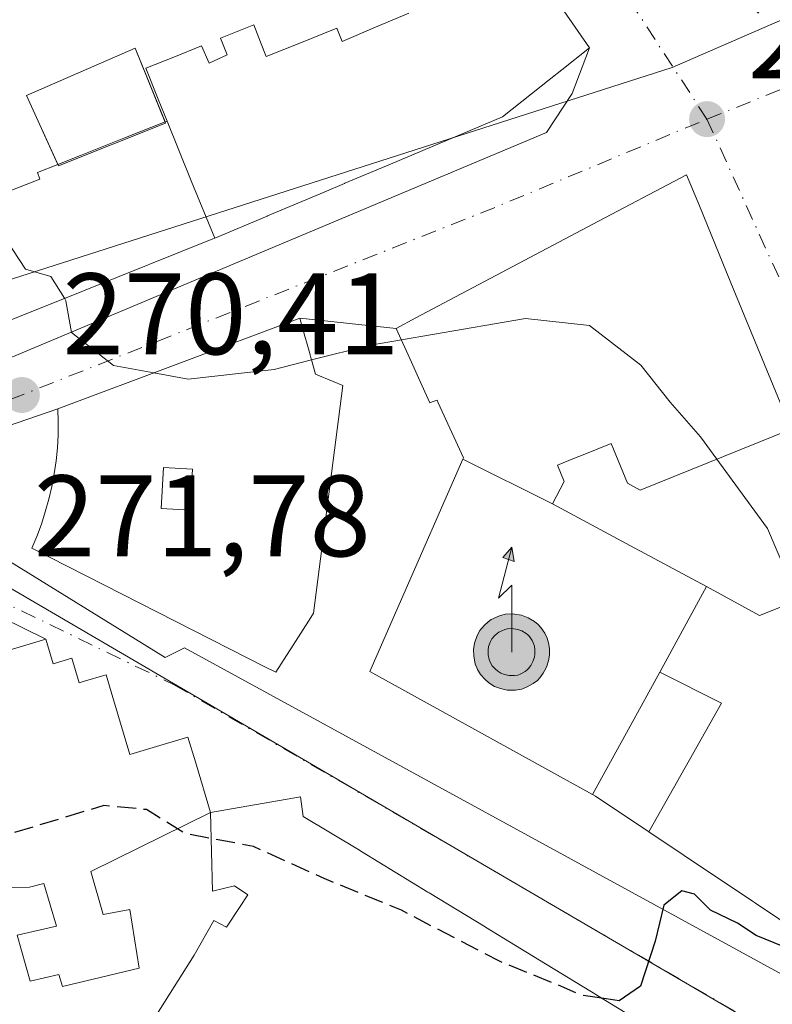
# Model space of a CAD drawing. Units: metres. Extents: x 615486 to 618973, y 4655354 to 4657724.
# Drawn here: x 615538 to 615603, y 4657312 to 4657397 of the extents above; entities that cross this region are included whole.
import ezdxf

# ---------------------------------------------------------------- set-up
doc = ezdxf.new("R2010")
doc.units = ezdxf.units.M
doc.header["$MEASUREMENT"] = 0
doc.linetypes.add('DGN Style 3', pattern=[2.307223458686699, 1.648016756204785, -0.6592067024819142])
doc.linetypes.add('DGN Style 4', pattern=[2.6384748266838614, 1.318413404963828, -0.6592067024819142, 0.001648016756204785, -0.6592067024819142])
for name, color, linetype, lineweight in [('Antena puntual', 7, 'Continuous', 0), ('Corriente artificial lineal', 4, 'DGN Style 3', 13), ('Curva de nivel maestra', 30, 'Continuous', 30), ('Curva de nivel maestra oculto', 30, 'DGN Style 3', 30), ('Curva de nivel normal', 30, 'Continuous', 0), ('Edificación Cxs', 1, 'Continuous', 13), ('Elemento construido', 1, 'Continuous', 0), ('Matorral CxS', 135, 'Continuous', 0), ('Núcleo urbano CxS', 7, 'Continuous', 0), ('Punto de cota en terreno', 7, 'Continuous', 0), ('Rótulo de punto de cota en terreno', 7, 'Continuous', 0), ('Vía urbana Cxs', 4, 'Continuous', 0), ('Vía urbana eje', 4, 'DGN Style 4', 0)]:
    doc.layers.add(name, color=color, linetype=linetype, lineweight=lineweight)
doc.styles.add('Style-Arial', font='txt')

# ---------------------------------------------------------------- blocks, each defined once
blk = doc.blocks.new('5PATER')
at = {"layer": 'Matorral CxS', "linetype": 'Continuous', "lineweight": 0}
h = blk.add_hatch(color=51, dxfattribs=at)
edge = h.paths.add_edge_path()
edge.add_ellipse((0, 0), major_axis=(-0.1095731443231308, -0.1110710700762829), ratio=0.9994222409660322, start_angle=0, end_angle=360)
blk = doc.blocks.new('*U40')
at = {"layer": 'Vía urbana Cxs', "color": 4, "linetype": 'Continuous', "lineweight": 0}
for points in [[(615592.5037000002, 4657309.980699999, 287.0859000000055), (615587.7732999995, 4657312.871300001, 287.7099000000017), (615587.7429000001, 4657312.889900001, 287.7200000000012), (615582.7067, 4657315.967499999, 286.2219999999944), (615578.0499, 4657318.813100001, 287.7572999999975), (615578.0053000003, 4657318.840500001, 287.7507000000041), (615573.1584999999, 4657321.802300001, 286.411300000007), (615573.0645000003, 4657321.8597, 286.397100000002), (615567.3997, 4657325.3213, 286.8766999999934), (615567.3573000003, 4657325.347300001, 286.8754000000045), (615567.1401000004, 4657325.4801, 286.8796000000002), (615562.2600999996, 4657328.4101, 289.4992000000057), (615562.0301000001, 4657330.100099999, 283.719299999997), (615554.2600999996, 4657328.7501, 294.734500000006), (615552.9401000004, 4657333.134099999, 286.622199999998), (615552.3002000004, 4657335.2601, 281.7470999999932), (615550.1602999996, 4657334.6207, 285.8782999999967), (615547.2801000001, 4657333.7601, 291.9640000000072), (615545.8019000003, 4657338.694300001, 283.747000000003), (615545.2100999998, 4657340.670100001, 281.9795000000013), (615543.2430999996, 4657340.0681, 287.1511000000028), (615542.8901000004, 4657339.960100001, 288.241399999999), (615542.2600999996, 4657342.090100001, 281.8252000000066), (615540.6401000004, 4657341.600099999, 285.3686000000016), (615540.0100999996, 4657343.7501, 282.2584999999963), (615526.6700999998, 4657350.300100001, 277.7415000000037)], [(615529.1601, 4657355.2401, 271.8055000000023), (615550.3400999998, 4657342.170100001, 283.0771999999997), (615552.0100999996, 4657343.0001, 288.5359999999928), (615604.3400999998, 4657314.360099999, 284.8846000000049)]]:
    blk.add_polyline3d(points, dxfattribs=at)
blk = doc.blocks.new('*U41')
at = {"layer": 'Vía urbana Cxs', "color": 4, "linetype": 'Continuous', "lineweight": 0}
for points in [[(615604.4819, 4657361.912900001, 274.3534000000073), (615599.2823000001, 4657374.5855, 276.0516999999964), (615596.5483999997, 4657381.2487, 273.0466000000015), (615595.4401000004, 4657383.950099999, 271.5648999999976), (615587.3463000003, 4657379.6647, 285.0791999999929), (615572.0219000002, 4657371.551100001, 289.7994000000036), (615570.3201000001, 4657370.6501, 286.6677000000054), (615561.9801000003, 4657371.530099999, 281.2612999999984), (615541.0500999996, 4657363.690099999, 286.5580999999947), (615529.7801000001, 4657359.8101, 271.482799999998)], [(615521.2999, 4657361.5606, 276.2010000000009), (615583.3183000004, 4657387.595600001, 272.8962999999931), (615585.5409000004, 4657390.9823, 273.1885000000038), (615587.0500999996, 4657394.940099999, 270.0494999999937), (615583.5800000001, 4657399.9475, 275.0118999999977)]]:
    blk.add_polyline3d(points, dxfattribs=at)
blk = doc.blocks.new('*U59')
at = {"layer": 'Edificación Cxs', "color": 1, "linetype": 'Continuous', "lineweight": 13, "elevation": 303.731700000004, "flags": 128}
blk.add_lwpolyline([(615565.6901000004, 4657365.690099999), (615563.1700999998, 4657346.0101), (615562.9275000002, 4657345.6284), (615561.3994000005, 4657343.2237), (615561.1917000003, 4657342.8969), (615561.0937999999, 4657342.742799999), (615559.9101, 4657340.880100001), (615559.0199999996, 4657341.3325), (615538.7801000001, 4657351.620100001), (615539.2301000003, 4657352.640100001), (615539.6201, 4657353.710100001), (615539.9600999998, 4657354.780099999), (615540.2600999996, 4657355.870100001), (615540.5301000001, 4657356.960100001), (615540.7301000003, 4657358.0601), (615540.8901000004, 4657359.190099999), (615541.0100999996, 4657360.300100001), (615541.0601000005, 4657361.4301), (615541.0800999999, 4657362.550100001), (615541.0500999996, 4657363.690099999), (615561.9801000003, 4657371.530099999), (615562.2531000003, 4657370.5656), (615562.7915000003, 4657368.6635), (615562.8795999996, 4657368.3522), (615562.9744999995, 4657368.017100001), (615562.9993000003, 4657367.929300001), (615563.3501000004, 4657366.690099999), (615564.8761, 4657366.038000001)], close=True, dxfattribs=at)
at = {"layer": 'Edificación Cxs', "color": 1, "linetype": 'Continuous', "lineweight": 13}
blk.add_3dface([(615549.9801000003, 4657355.0701, 303.7317000000039), (615552.4801000003, 4657354.920100001, 303.7317000000039), (615552.6901000004, 4657358.450099999, 303.7317000000039), (615550.1801000005, 4657358.600099999, 303.7317000000039)], dxfattribs=at)
blk = doc.blocks.new('*U97')
at = {"layer": 'Edificación Cxs', "color": 1, "linetype": 'Continuous', "lineweight": 13, "elevation": 290.9219000000005, "flags": 128}
blk.add_lwpolyline([(615571.4000000004, 4657397.931), (615568.5175000001, 4657396.7115), (615565.6349999999, 4657395.492000001), (615565.1909999996, 4657396.635), (615562.1229999998, 4657395.406500001), (615559.0549999997, 4657394.177999999), (615558.5810000002, 4657395.429), (615558.0099999999, 4657396.936000001), (615555.1179999998, 4657395.767000001), (615555.6799999997, 4657394.314999999), (615554.1370000001, 4657393.604), (615553.4639999997, 4657395.097999999), (615551.0659999996, 4657394.129000001), (615548.6679999996, 4657393.16), (615549.7350000005, 4657390.501), (615550.5020000003, 4657388.589000001), (615550.3254000006, 4657388.518999999), (615547.7221999997, 4657394.8968), (615538.3295, 4657390.795800001), (615541.0480000004, 4657384.8409), (615539.2750000004, 4657384.138), (615539.4819999998, 4657383.551000001), (615535.2392999995, 4657381.9113)], dxfattribs=at)
blk = doc.blocks.new('5ANTEN')
at = {"layer": 'Corriente artificial lineal', "linetype": 'Continuous', "lineweight": 0, "extrusion": (0, 0, -1)}
blk.add_hatch(color=5, dxfattribs=at).paths.add_polyline_path([(-0.0254, 0.7572), (-0.0074, 0.8788), (0.0718, 0.7896000000000001)])
at = {"layer": 'Corriente artificial lineal', "linetype": 'Continuous', "lineweight": 0}
for points in [[(0.039, -0.3583), (-0.0328, -0.3574), (-0.09210000000000002, -0.3441000000000001), (-0.1438, -0.3251), (-0.1919, -0.2949), (-0.2269, -0.263), (-0.2647, -0.2219), (-0.2906, -0.178), (-0.3112, -0.1303), (-0.3232, -0.064), (-0.3252, -0.0046), (-0.3178, 0.0489), (-0.2941, 0.1163), (-0.2696, 0.1597), (-0.2321, 0.2034), (-0.1989, 0.2326), (-0.171, 0.2528), (-0.099, 0.2862), (-0.0524, 0.2994), (0.0124, 0.3021), (0.0915, 0.2914), (0.1483, 0.269), (0.2024, 0.2377), (0.2338, 0.2116), (0.2578, 0.185), (0.291, 0.1357), (0.312, 0.0935), (0.3246, 0.05110000000000001), (0.3333, 0.0027), (0.3324, -0.0536), (0.3246, -0.1024), (0.305, -0.1598), (0.2789, -0.2113), (0.2476, -0.2515), (0.229, -0.2727), (0.1906, -0.3008), (0.1399, -0.3302), (0.0916, -0.3488000000000001)], [(0.0285, -0.2317), (-0.018, -0.2311), (-0.0563, -0.2225), (-0.0877, -0.2109), (-0.1151, -0.1938), (-0.1376, -0.1733), (-0.1625, -0.1461), (-0.1776, -0.1206), (-0.1893, -0.0935), (-0.1971, -0.0505), (-0.1984, -0.0112), (-0.1942, 0.019), (-0.1785, 0.06380000000000001), (-0.1655, 0.0867), (-0.1419, 0.1143), (-0.1199, 0.1337), (-0.1067, 0.1432), (-0.0549, 0.1672), (-0.0323, 0.1736), (0.006500000000000001, 0.1753), (0.0594, 0.1681), (0.0931, 0.1548), (0.1298, 0.1336), (0.146, 0.1201), (0.1579, 0.1069), (0.1815, 0.0719), (0.1939, 0.047), (0.2013, 0.0218), (0.2066, -0.0076), (0.2061, -0.0426), (0.2014, -0.0718), (0.1882, -0.1105), (0.1716, -0.1432), (0.1501, -0.1709), (0.1431, -0.1788), (0.1213, -0.1948), (0.08510000000000001, -0.2158), (0.0573, -0.2265)]]:
    blk.add_hatch(color=5, dxfattribs=at).paths.add_polyline_path(points)
at = {"layer": 'Corriente artificial lineal', "color": 7, "linetype": 'Continuous', "lineweight": 0, "elevation": 0.05, "flags": 128}
blk.add_lwpolyline([(0.007, -0.0288), (0.0074, 0.5504), (-0.1102, 0.4384), (0.0074, 0.8788)], dxfattribs=at)
at = {"layer": 'Corriente artificial lineal', "color": 7, "linetype": 'Continuous', "lineweight": 0, "flags": 128}
for points in [[(-0.2321, 0.2034), (-0.2696, 0.1597), (-0.2941, 0.1163), (-0.3178, 0.0489), (-0.3252, -0.0046), (-0.3232, -0.064), (-0.3112, -0.1303), (-0.2906, -0.178), (-0.2647, -0.2219), (-0.2269, -0.263), (-0.1919, -0.2949), (-0.1438, -0.3251), (-0.09210000000000002, -0.3441000000000001), (-0.0328, -0.3574), (0.039, -0.3583), (0.0916, -0.3488000000000001), (0.1399, -0.3302), (0.1906, -0.3008), (0.229, -0.2727), (0.2476, -0.2515), (0.2789, -0.2113), (0.305, -0.1598), (0.3246, -0.1024), (0.3324, -0.0536), (0.3333, 0.0027), (0.3246, 0.05110000000000001), (0.312, 0.0935), (0.291, 0.1357), (0.2578, 0.185), (0.2338, 0.2116), (0.2024, 0.2377), (0.1483, 0.269), (0.0915, 0.2914), (0.0124, 0.3021), (-0.0524, 0.2994), (-0.099, 0.2862), (-0.171, 0.2528), (-0.1989, 0.2326)], [(-0.1419, 0.1143), (-0.1655, 0.0867), (-0.1785, 0.06380000000000001), (-0.1942, 0.019), (-0.1984, -0.0112), (-0.1971, -0.0505), (-0.1893, -0.0935), (-0.1776, -0.1206), (-0.1625, -0.1461), (-0.1376, -0.1733), (-0.1151, -0.1938), (-0.0877, -0.2109), (-0.0563, -0.2225), (-0.018, -0.2311), (0.0285, -0.2317), (0.0573, -0.2265), (0.08510000000000001, -0.2158), (0.1213, -0.1948), (0.1431, -0.1788), (0.1501, -0.1709), (0.1716, -0.1432), (0.1882, -0.1105), (0.2014, -0.0718), (0.2061, -0.0426), (0.2066, -0.0076), (0.2013, 0.0218), (0.1939, 0.047), (0.1815, 0.0719), (0.1579, 0.1069), (0.146, 0.1201), (0.1298, 0.1336), (0.0931, 0.1548), (0.0594, 0.1681), (0.006500000000000001, 0.1753), (-0.0323, 0.1736), (-0.0549, 0.1672), (-0.1067, 0.1432), (-0.1199, 0.1337)]]:
    blk.add_lwpolyline(points, close=True, dxfattribs=at)
at = {"layer": 'Corriente artificial lineal', "color": 7, "linetype": 'Continuous', "lineweight": 0}
blk.add_3dface([(0.0074, 0.8788, 0.05), (0.0254, 0.7572, 0.05), (-0.0718, 0.7896000000000001, 0.05)], dxfattribs=at)

msp = doc.modelspace()

# ---------------------------------------------------------------- linework, layer by layer
at = {"layer": 'Curva de nivel maestra', "color": 30, "linetype": 'Continuous', "lineweight": 30, "elevation": 275, "flags": 128}
msp.add_lwpolyline([(615612.6326000001, 4657313.3739), (615605.4900000002, 4657316.450099999), (615601.4600000001, 4657318.090100001), (615599.8600000005, 4657319.1501), (615597.5199999996, 4657320.290100001), (615596.1299999999, 4657321.670100001), (615595.0300000003, 4657321.960100001), (615593.4699999997, 4657320.710100001), (615592.7199999997, 4657317.610099999), (615591.4699999997, 4657313.720100001), (615589.6200000001, 4657312.450099999), (615588.1182000004, 4657312.660599999)], dxfattribs=at)
at = {"layer": 'Curva de nivel maestra oculto', "color": 30, "linetype": 'DGN Style 3', "lineweight": 30, "elevation": 275, "flags": 128}
msp.add_lwpolyline([(615588.1182000004, 4657312.660599999), (615586.4100000003, 4657312.9001), (615584.2300000006, 4657313.850099999), (615579.25, 4657315.860099999), (615570.7699999996, 4657320.280099999), (615564.0899999999, 4657323.030099999), (615557.9800000006, 4657325.800100001), (615552.0599999996, 4657326.920100001), (615548.7000000002, 4657328.9901), (615545.0099999999, 4657329.340100001), (615534.3600000005, 4657326.110099999), (615524.3099999996, 4657319.190099999), (615523.9692000002, 4657318.982000001)], dxfattribs=at)
at = {"layer": 'Curva de nivel normal', "color": 30, "linetype": 'Continuous', "lineweight": 0, "elevation": 270, "flags": 128}
for points in [[(615536.5199999996, 4657399.360099999), (615535.54, 4657397.0601), (615532.6600000003, 4657395.0601), (615531.6900000004, 4657393.040100001), (615532.6399999997, 4657388.970100001), (615536.0199999996, 4657379.110099999), (615538.25, 4657375.770099999), (615540.4400000004, 4657375.140100001), (615541.6054999996, 4657373.248299999)], [(615541.6054999996, 4657373.248299999), (615541.7400000002, 4657373.030099999), (615542.2199999997, 4657370.300100001), (615545.8600000005, 4657367.420100001), (615549.3378999997, 4657366.794600001)], [(615570.7685000002, 4657369.657500001), (615581.5, 4657371.4901), (615587.04, 4657370.890100001), (615591.5, 4657367.450099999), (615594.0199999996, 4657364.2601), (615596.6600000003, 4657361.2601), (615602.4500000002, 4657353.3201), (615606.1200000001, 4657344.720100001), (615607.8399999999, 4657336.050100001), (615609.7800000003, 4657330.550100001), (615613.3300000001, 4657324.360099999), (615617.5899999999, 4657319.720100001), (615620.7599999999, 4657319.290100001), (615625.5099999999, 4657321.4801), (615627.9480999997, 4657323.689900001)], [(615563.0042000003, 4657367.911900001), (615568.0899999999, 4657369.200099999), (615570.7685000002, 4657369.657500001)], [(615549.3378999997, 4657366.794600001), (615552.3099999996, 4657366.2601), (615559.7599999999, 4657367.090100001), (615563.0042000003, 4657367.911900001)]]:
    msp.add_lwpolyline(points, dxfattribs=at)
at = {"layer": 'Edificación Cxs', "color": 1, "linetype": 'Continuous', "lineweight": 13, "flags": 128}
for points, elevation in [([(615583.5800000001, 4657399.9475), (615587.0500999996, 4657394.940099999), (615584.6586999996, 4657393.040300001), (615583.7073999997, 4657392.284499999), (615579.5100999996, 4657388.950099999), (615569.8243000006, 4657384.866900001), (615569.8174999999, 4657384.8641), (615565.8823999995, 4657383.2051), (615565.8410999998, 4657383.187700001), (615564.074, 4657382.442700001), (615559.1799, 4657380.379699999), (615559.1489000004, 4657380.366699999), (615554.6193000004, 4657378.4571), (615552.5820000004, 4657383.405999999), (615550.5020000003, 4657388.589000001), (615549.7350000005, 4657390.501), (615548.6679999996, 4657393.16), (615551.0659999996, 4657394.129000001), (615553.4639999997, 4657395.097999999), (615554.1370000001, 4657393.604), (615555.6799999997, 4657394.314999999), (615555.1179999998, 4657395.767000001), (615558.0099999999, 4657396.936000001), (615558.5810000002, 4657395.429), (615559.0549999997, 4657394.177999999), (615562.1229999998, 4657395.406500001), (615565.1909999996, 4657396.635), (615565.6349999999, 4657395.492000001), (615568.5175000001, 4657396.7115), (615571.4000000004, 4657397.931)], 290.9219000000006), ([(615609.5845999997, 4657315.4155), (615601.4138000002, 4657320.888), (615601.1363000004, 4657321.073899999), (615598.4293999998, 4657322.8869), (615598.2841999996, 4657322.984099999), (615592.1880999999, 4657327.067100001), (615598.4649999999, 4657338.216), (615593.1160000004, 4657340.893999999), (615597.1689999999, 4657348.295), (615601.7589999996, 4657345.799000001), (615609.7829, 4657348.993100001)], 308.7455999999946), ([(615533.6306999996, 4657341.833100001), (615540.0100999996, 4657343.7501), (615540.6401000004, 4657341.600099999), (615542.2600999996, 4657342.090100001), (615542.8901000004, 4657339.960100001), (615543.2430999996, 4657340.0681), (615545.2100999998, 4657340.670100001), (615545.8019000003, 4657338.694300001), (615547.2801000001, 4657333.7601), (615550.1602999996, 4657334.6207), (615552.3000999996, 4657335.2601), (615552.9401000004, 4657333.134099999), (615554.2600999996, 4657328.7501), (615543.9040000001, 4657323.646000001), (615544.9570000004, 4657319.926999999), (615547.2850000003, 4657320.342), (615548.0750000002, 4657315.278999999), (615541.4340000004, 4657313.675000001), (615541.1359999999, 4657314.710000001), (615538.6449999996, 4657314.151000001), (615537.5199999996, 4657318.120999999), (615540.9400000004, 4657318.916999999), (615539.8269999997, 4657322.583000001), (615538.5850000001, 4657322.282000001), (615525.7278000005, 4657322.1327)], 301.8420999999942), ([(615548.1930000001, 4657309.036), (615552.8520000001, 4657316.384), (615554.5420000004, 4657319.396000001), (615555.6320000002, 4657318.831), (615556.7520000003, 4657320.518999999), (615557.4730000002, 4657321.605000001), (615556.3210000005, 4657322.386), (615554.4110000003, 4657321.926999999), (615554.2600999996, 4657328.7501), (615562.0301000001, 4657330.100099999), (615562.2600999996, 4657328.4101), (615567.1401000004, 4657325.4801), (615567.3573000003, 4657325.347300001), (615567.3997, 4657325.3213), (615573.0645000003, 4657321.8597), (615573.1584999999, 4657321.802300001), (615578.0053000003, 4657318.840500001), (615578.0499, 4657318.813100001), (615582.7067, 4657315.967499999), (615587.7429000001, 4657312.889900001), (615587.7732999995, 4657312.871300001), (615592.5037000002, 4657309.980699999)], 303.9048999999941), ([(615518.5099, 4657309.2027), (615525.5846999995, 4657321.875700001), (615525.6564999997, 4657322.0045), (615525.7278000005, 4657322.1327), (615538.5850000001, 4657322.282000001), (615539.8269999997, 4657322.583000001), (615540.9400000004, 4657318.916999999), (615537.5199999996, 4657318.120999999), (615538.6449999996, 4657314.151000001), (615541.1359999999, 4657314.710000001), (615541.4340000004, 4657313.675000001), (615548.0750000002, 4657315.278999999), (615547.2850000003, 4657320.342), (615544.9570000004, 4657319.926999999), (615543.9040000001, 4657323.646000001), (615554.2600999996, 4657328.7501), (615554.4110000003, 4657321.926999999), (615556.3210000005, 4657322.386), (615557.4730000002, 4657321.605000001), (615556.7520000003, 4657320.518999999), (615555.6320000002, 4657318.831), (615554.5420000004, 4657319.396000001), (615552.8520000001, 4657316.384), (615548.1930000001, 4657309.036)], 303.9048999999941)]:
    msp.add_lwpolyline(points, dxfattribs=dict(at, elevation=elevation))
for points, elevation in [([(615550.3254000006, 4657388.518999999), (615546.7597000003, 4657387.1053), (615543.0173000004, 4657385.6217), (615541.0480000004, 4657384.8409), (615538.3295, 4657390.795800001), (615547.7221999997, 4657394.8968)], 284.9501000000019), ([(615554.6193000004, 4657378.4571), (615554.6076999997, 4657378.452299999), (615554.4600999998, 4657378.390100001), (615543.4007000001, 4657373.9663), (615525.7172999998, 4657366.892899999), (615522.5109999999, 4657376.992000001), (615526.7538000002, 4657378.631800001), (615530.9965000004, 4657380.271500001), (615535.2392999995, 4657381.9113), (615539.4819999998, 4657383.551000001), (615539.2750000004, 4657384.138), (615541.0480000004, 4657384.8409), (615541.1075999998, 4657384.710300001), (615550.3679999998, 4657388.4145), (615550.3254000006, 4657388.518999999), (615550.5020000003, 4657388.589000001), (615552.5820000004, 4657383.405999999)], 287.950800000006), ([(615541.0480000004, 4657384.8409), (615543.0173000004, 4657385.6217), (615546.7597000003, 4657387.1053), (615550.3254000006, 4657388.518999999), (615550.3679999998, 4657388.4145), (615541.1075999998, 4657384.710300001)], 285.0559999999968), ([(615604.4819, 4657361.912900001), (615591.4409999996, 4657356.634), (615590.3190000001, 4657357.259), (615588.9129999997, 4657360.682), (615586.5049999999, 4657359.709000001), (615585.7589999996, 4657359.408), (615584.2769999999, 4657358.809), (615584.8629999999, 4657357.382999999), (615583.8329999996, 4657355.466), (615576.0862999996, 4657359.317299999), (615576.1401000004, 4657359.440099999), (615573.9464999996, 4657364.2105), (615573.9446999999, 4657364.214299999), (615573.8501000004, 4657364.420100001), (615573.4281000001, 4657364.2772), (615573.2301000003, 4657364.210100001), (615572.2516999999, 4657366.375399999), (615571.6464999998, 4657367.7147), (615570.3201000001, 4657370.6501), (615572.0219000002, 4657371.551100001), (615587.3463000003, 4657379.6647), (615595.4401000004, 4657383.950099999), (615596.5482999999, 4657381.2487), (615599.2823000001, 4657374.5855)], 309.1172999999981), ([(615609.7829, 4657348.993100001), (615601.7589999996, 4657345.799000001), (615597.1689999999, 4657348.295), (615590.6059999998, 4657351.823999999), (615583.8329999996, 4657355.466), (615584.8629999999, 4657357.382999999), (615584.2769999999, 4657358.809), (615585.7589999996, 4657359.408), (615586.5049999999, 4657359.709000001), (615588.9129999997, 4657360.682), (615590.3190000001, 4657357.259), (615591.4409999996, 4657356.634), (615604.4819, 4657361.912900001)], 309.117299999998), ([(615583.8329999996, 4657355.466), (615590.6059999998, 4657351.823999999), (615597.1689999999, 4657348.295), (615593.1160000004, 4657340.893999999), (615590.557, 4657336.221999999), (615587.3073000005, 4657330.305500001), (615568.0500999996, 4657340.960100001), (615570.5861000001, 4657346.7533), (615576.0862999996, 4657359.317299999)], 309.1172999999981), ([(615592.1880999999, 4657327.067100001), (615587.5701000001, 4657330.1601), (615587.3170999996, 4657330.300100001), (615587.3073000005, 4657330.305500001), (615590.557, 4657336.221999999), (615593.1160000004, 4657340.893999999), (615598.4649999999, 4657338.216)], 308.7455999999947)]:
    msp.add_lwpolyline(points, close=True, dxfattribs=dict(at, elevation=elevation))
at = {"layer": 'Edificación Cxs', "color": 1, "linetype": 'Continuous', "lineweight": 13}
for points in [[(615583.5800000001, 4657399.9475, 275.0118999999977), (615587.0500999996, 4657394.940099999, 270.0494999999937), (615584.6586999996, 4657393.040300001, 276.8460000000051), (615583.7073999997, 4657392.284499999, 279.2795999999944), (615579.5100999996, 4657388.950099999, 282.7308000000049), (615569.8243000006, 4657384.866900001, 284.4125000000058), (615569.8174999999, 4657384.8641, 284.4127000000008), (615565.8823999995, 4657383.2051, 285.2265999999945), (615565.8410999998, 4657383.187700001, 285.2388000000064), (615564.074, 4657382.442700001, 285.8812999999937), (615559.1799, 4657380.379699999, 284.4321999999956), (615559.1489000004, 4657380.366699999, 284.4291999999987), (615554.6193000004, 4657378.4571, 281.8497000000062), (615554.6076999997, 4657378.452299999, 281.8414000000048), (615554.4600999998, 4657378.390100001, 281.7360999999946), (615543.4007000001, 4657373.9663, 279.7410999999993), (615525.7172999998, 4657366.892899999, 283.6782999999996)], [(615550.3679999998, 4657388.4145, 285.0559999999969), (615547.7221999997, 4657394.8968, 276.6281000000017), (615538.3295, 4657390.795800001, 274.2140000000072), (615541.1075999998, 4657384.710300001, 278.6521999999969), (615550.3679999998, 4657388.4145, 285.0559999999969)], [(615550.3679999998, 4657388.4145, 285.0559999999969), (615547.7221999997, 4657394.8968, 276.6281000000017), (615538.3295, 4657390.795800001, 274.2140000000072), (615541.1075999998, 4657384.710300001, 278.6521999999969), (615550.3679999998, 4657388.4145, 285.0559999999969)], [(615609.5845999997, 4657315.4155, 289.9928000000073), (615601.4138000002, 4657320.888, 298.1003999999957), (615601.1363000004, 4657321.073899999, 297.8727000000072), (615598.4293999998, 4657322.8869, 296.2232999999979), (615598.2841999996, 4657322.984099999, 296.114499999996), (615592.1880999999, 4657327.067100001, 291.3304999999964), (615587.5701000001, 4657330.1601, 293.2237000000023), (615587.3170999996, 4657330.300100001, 293.7335000000021), (615587.3073000005, 4657330.305500001, 293.7520999999979), (615568.0500999996, 4657340.960100001, 296.3763000000035), (615570.5861000001, 4657346.7533, 301.584600000002), (615576.0862999996, 4657359.317299999, 302.7565000000032), (615576.1401000004, 4657359.440099999, 302.8632999999973), (615573.9464999996, 4657364.2105, 296.8476999999984), (615573.9446999999, 4657364.214299999, 296.8466000000044), (615573.8501000004, 4657364.420100001, 296.8006000000024), (615573.4281000001, 4657364.2772, 295.9756000000052), (615573.2301000003, 4657364.210100001, 295.5758999999962), (615572.2516999999, 4657366.375399999, 295.6649000000034), (615571.6464999998, 4657367.7147, 294.4306999999972), (615570.3201000001, 4657370.6501, 286.6677000000054), (615572.0219000002, 4657371.551100001, 289.7994000000036), (615587.3463000003, 4657379.6647, 285.0791999999929), (615595.4401000004, 4657383.950099999, 271.5648999999976), (615596.5482999999, 4657381.2487, 273.0467999999965), (615599.2823000001, 4657374.5855, 276.0516999999964), (615604.4819, 4657361.912900001, 274.3534000000073)], [(615565.6901000004, 4657365.690099999, 285.9467000000004), (615563.1700999998, 4657346.0101, 289.7932000000001), (615562.9275000002, 4657345.6284, 289.3643000000012), (615561.3994000005, 4657343.2237, 288.4370999999956), (615561.1917000003, 4657342.8969, 288.4698000000063), (615561.0937999999, 4657342.742799999, 288.4851999999955), (615559.9101, 4657340.880100001, 286.4421000000002), (615559.0199999996, 4657341.3325, 289.232600000003), (615538.7801000001, 4657351.620100001, 284.8068000000058), (615539.2301000003, 4657352.640100001, 288.0760000000009), (615539.6201, 4657353.710100001, 289.0460000000021), (615539.9600999998, 4657354.780099999, 289.9064999999973), (615540.2600999996, 4657355.870100001, 290.6736999999994), (615540.5301000001, 4657356.960100001, 291.3843000000052), (615540.7301000003, 4657358.0601, 291.6858999999968), (615540.8901000004, 4657359.190099999, 291.642200000002), (615541.0100999996, 4657360.300100001, 291.4376000000047), (615541.0601000005, 4657361.4301, 290.9281000000047), (615541.0800999999, 4657362.550100001, 290.1774000000005), (615541.0500999996, 4657363.690099999, 286.5580999999947), (615561.9801000003, 4657371.530099999, 281.2612999999984), (615562.2531000003, 4657370.5656, 284.0776000000042), (615562.7915000003, 4657368.6635, 288.9860000000044), (615562.8795999996, 4657368.3522, 289.6827999999951), (615562.9744999995, 4657368.017100001, 290.4038), (615562.9993000003, 4657367.929300001, 290.5877999999939), (615563.3501000004, 4657366.690099999, 291.8043000000035), (615564.8761, 4657366.038000001, 288.1564999999973), (615565.6901000004, 4657365.690099999, 285.9467000000004)], [(615552.6901000004, 4657358.450099999, 303.536300000007), (615550.1801000005, 4657358.600099999, 302.2658999999985), (615549.9801000003, 4657355.0701, 302.4051000000036), (615552.4801000003, 4657354.920100001, 303.7317000000039), (615552.6901000004, 4657358.450099999, 303.536300000007)], [(615552.6901000004, 4657358.450099999, 303.536300000007), (615550.1801000005, 4657358.600099999, 302.2658999999985), (615549.9801000003, 4657355.0701, 302.4051000000036), (615552.4801000003, 4657354.920100001, 303.7317000000039), (615552.6901000004, 4657358.450099999, 303.536300000007)], [(615533.6306999996, 4657341.833100001, 283.4573999999994), (615540.0100999996, 4657343.7501, 282.2584999999963), (615540.6401000004, 4657341.600099999, 285.3686000000016), (615542.2600999996, 4657342.090100001, 281.8252000000066), (615542.8901000004, 4657339.960100001, 288.241399999999), (615543.2430999996, 4657340.0681, 287.1511000000028), (615545.2100999998, 4657340.670100001, 281.9795000000013), (615545.8019000003, 4657338.694300001, 283.747000000003), (615547.2801000001, 4657333.7601, 291.9640000000072), (615550.1602999996, 4657334.6207, 285.8782999999967), (615552.3000999996, 4657335.2601, 281.747199999998), (615552.9401000004, 4657333.134099999, 286.622199999998), (615554.2600999996, 4657328.7501, 294.734500000006), (615562.0301000001, 4657330.100099999, 283.719299999997), (615562.2600999996, 4657328.4101, 289.4992000000057), (615567.1401000004, 4657325.4801, 286.8796000000002), (615567.3573000003, 4657325.347300001, 286.8754000000045), (615567.3997, 4657325.3213, 286.8766999999934), (615573.0645000003, 4657321.8597, 286.397100000002), (615573.1584999999, 4657321.802300001, 286.411300000007), (615578.0053000003, 4657318.840500001, 287.7507000000041), (615578.0499, 4657318.813100001, 287.7572999999975), (615582.7067, 4657315.967499999, 286.2219999999944), (615587.7429000001, 4657312.889900001, 287.7200000000012), (615587.7732999995, 4657312.871300001, 287.7099000000017), (615592.5037000002, 4657309.980699999, 287.0859000000055)]]:
    msp.add_polyline3d(points, dxfattribs=at)
msp.add_3dface([(615552.6901000004, 4657358.450099999, 303.7317000000039), (615552.4801000003, 4657354.920100001, 303.7317000000039), (615549.9801000003, 4657355.0701, 303.7317000000039), (615550.1801000005, 4657358.600099999, 303.7317000000039)], dxfattribs=at)
at = {"layer": 'Elemento construido', "color": 1, "linetype": 'Continuous', "lineweight": 0}
msp.add_polyline3d([(615529.7801000001, 4657359.8101, 271.482799999998), (615528.3300999999, 4657359.4001, 271.6008000000002), (615527.9401000004, 4657359.090100001, 271.5850000000065), (615527.6300999997, 4657358.700099999, 271.5335999999952), (615527.4101, 4657358.2601, 271.4614000000001), (615527.3000999996, 4657357.770099999, 271.3570000000037), (615527.2901, 4657357.280099999, 271.3714000000036), (615527.3800999997, 4657356.790100001, 271.5253999999986), (615527.5800999999, 4657356.340100001, 271.6205999999947), (615527.8800999997, 4657355.940099999, 271.7177999999985), (615528.2500999998, 4657355.620100001, 271.7801999999938), (615528.6801000005, 4657355.380100001, 271.809699999998), (615529.1601, 4657355.2401, 271.8055000000023), (615550.3400999998, 4657342.170100001, 283.0771999999997), (615552.0100999996, 4657343.0001, 288.5359999999928), (615604.3400999998, 4657314.360099999, 284.8846000000049)], dxfattribs=at)
at = {"layer": 'Núcleo urbano CxS', "color": 7, "linetype": 'Continuous', "lineweight": 0}
for points in [[(615577.5778999999, 4657606.046900001, 257.5769), (615670.8114999998, 4657471.7841, 262.0982999999979), (615697.3947000002, 4657438.1533, 263.1465999999928), (615594.1889000004, 4657393.238100001, 267.764599999995), (615531.0661000004, 4657372.9987, 270.295499999993), (615529.9319000002, 4657352.2445, 271.3291000000027), (615491.1425999999, 4657375.645400001, 269.8478999999934), (615486.8410999998, 4657639.5625, 256.3123000000051), (615517.7555000001, 4657652.3375, 256.0065999999933), (615557.7731, 4657659.797499999, 255.8706999999995), (615566.9073000001, 4657625.711300001, 256.5856000000058), (615577.4874999998, 4657606.005899999, 257.5767000000051)], [(615856.9429000001, 4657195.907099999, 268.3919000000024), (615855.0135000005, 4657194.1787, 268.4910999999993), (615833.0144999997, 4657174.644300001, 270.3972000000067), (615808.2912999997, 4657152.697899999, 273.2146999999969), (615772.6889000004, 4657175.601100001, 273.8276999999944), (615708.7753, 4657201.985300001, 274.1129999999976), (615704.9496999999, 4657206.142899999, 274.1399999999995), (615673.8367, 4657234.252499999, 275.2986999999994), (615632.2374999998, 4657288.010700001, 275.9801000000007), (615612.7117, 4657303.8529, 275.6371000000072), (615533.6593000004, 4657350.0657, 271.5485000000044), (615530.3129000004, 4657352.0231, 271.3568999999989), (615529.9319000002, 4657352.2445, 271.3291000000027), (615531.0661000004, 4657372.9987, 270.295499999993), (615594.1889000004, 4657393.238100001, 267.764599999995), (615697.3947000002, 4657438.1533, 263.1465999999928), (615697.5176999997, 4657438.0099, 263.1532000000007), (615849.0334999999, 4657204.9507, 267.9783000000025)], [(615673.8367, 4657234.252499999, 275.2986999999994), (615650.1583000004, 4657207.0547, 277.7802999999985), (615621.9983000001, 4657227.533700001, 281.0385999999999), (615606.9621000001, 4657207.3731, 282.5987000000023), (615595.7430999996, 4657215.1261, 285.8043000000035), (615585.2040999997, 4657222.412699999, 285.6195000000007), (615548.8443, 4657241.256899999, 282.4814000000042), (615563.5239000004, 4657268.7291, 280.0886000000028), (615511.3775000004, 4657301.7941, 276.5883999999933), (615511.4391000001, 4657301.953500001, 276.5706999999966), (615511.8158999998, 4657302.977700001, 276.4695999999968), (615511.8529000003, 4657303.084100001, 276.460500000001), (615529.9319000002, 4657352.2445, 271.3291000000027), (615530.3129000004, 4657352.0231, 271.3568999999989), (615533.6593000004, 4657350.0657, 271.5485000000044), (615612.7117, 4657303.8529, 275.6371000000072), (615632.2374999998, 4657288.010700001, 275.9801000000007)]]:
    msp.add_polyline3d(points, close=True, dxfattribs=at)
for points in [[(615697.3947000002, 4657438.1533, 263.1465999999928), (615594.1889000004, 4657393.238100001, 267.764599999995), (615531.0661000004, 4657372.9987, 270.295499999993), (615529.9319000002, 4657352.2445, 271.3291000000027)], [(615529.9319000002, 4657352.2445, 271.3291000000027), (615530.3129000004, 4657352.0231, 271.3568999999989), (615533.6593000004, 4657350.0657, 271.5485000000044), (615612.7117, 4657303.8529, 275.6371000000072), (615632.2374999998, 4657288.010700001, 275.9801000000007), (615673.8367, 4657234.252499999, 275.2986999999994)]]:
    msp.add_polyline3d(points, dxfattribs=at)
at = {"layer": 'Vía urbana Cxs', "color": 4, "linetype": 'Continuous', "lineweight": 0, "extrusion": (0.2159508530041058, 0.0808912894170181, 0.9730477009804049), "elevation": 509945.6037047307, "flags": 128}
msp.add_lwpolyline([(4145505.068440831, -2150527.704688353), (4145505.068440831, -2150504.735435203)], dxfattribs=at)
at = {"layer": 'Vía urbana Cxs', "color": 4, "linetype": 'Continuous', "lineweight": 0, "extrusion": (-0.5388443114818228, 0.056856474065197, 0.8404844729919487), "elevation": -66653.95197275112, "flags": 128}
msp.add_lwpolyline([(-4696252.32301571, 103921.3300303182), (-4696252.32301571, 103911.3520966165)], dxfattribs=at)
at = {"layer": 'Vía urbana Cxs', "color": 4, "linetype": 'Continuous', "lineweight": 0, "extrusion": (-0.7528486622233796, -0.3985877572203801, 0.5237811485558591), "elevation": -2319652.062821926, "flags": 128}
msp.add_lwpolyline([(-3828051.29064308, 1426631.131994956), (-3828051.290643081, 1426627.455655863)], dxfattribs=at)
at = {"layer": 'Vía urbana Cxs', "color": 4, "linetype": 'Continuous', "lineweight": 0, "extrusion": (-0.7417103934993954, -0.2553537112984504, 0.6202097824938589), "elevation": -1645650.57148151, "flags": 128}
msp.add_lwpolyline([(-4203318.558644065, 1301489.415814278), (-4203318.558644065, 1301470.197802673)], dxfattribs=at)
at = {"layer": 'Vía urbana Cxs', "color": 4, "linetype": 'Continuous', "lineweight": 0, "extrusion": (-0.2610389671176547, 0.128171306958922, 0.9567814660195868), "elevation": 436527.9666526156, "flags": 128}
msp.add_lwpolyline([(-4451883.30191568, -1435241.718580454), (-4451883.30191568, -1435257.251171642)], dxfattribs=at)
msp.add_lwpolyline([(-4451883.30191568, -1435241.718580454), (-4451883.30191568, -1435257.251171642)], dxfattribs=at)
at = {"layer": 'Vía urbana Cxs', "color": 4, "linetype": 'Continuous', "lineweight": 0}
for points in [[(615587.0500999996, 4657394.940099999, 270.0494999999937), (615583.5800000001, 4657399.9475, 275.0118999999977)], [(615517.7401999999, 4657361.470100001, 277.8274999999995), (615521.2999, 4657361.5606, 276.2010000000009), (615583.3183000004, 4657387.595600001, 272.8962999999931), (615585.5409000004, 4657390.9823, 273.1885000000038), (615587.0500999996, 4657394.940099999, 270.0494999999937)], [(615609.7880999995, 4657348.9803, 284.8830000000016), (615609.7829, 4657348.993100001, 284.8540999999968), (615604.4819, 4657361.912900001, 274.3534000000073), (615599.2823000001, 4657374.5855, 276.0516999999964), (615596.5483999997, 4657381.2487, 273.0466000000015), (615595.4401000004, 4657383.950099999, 271.5648999999976), (615587.3463000003, 4657379.6647, 285.0791999999929), (615572.0219000002, 4657371.551100001, 289.7994000000036)], [(615527.8800999997, 4657355.940099999, 271.7177999999985), (615528.2500999998, 4657355.620100001, 271.7801999999938), (615528.6801000005, 4657355.380100001, 271.809699999998), (615529.1601, 4657355.2401, 271.8055000000023), (615550.3400999998, 4657342.170100001, 283.0771999999997), (615552.0100999996, 4657343.0001, 288.5359999999928), (615604.3400999998, 4657314.360099999, 284.8846000000049)], [(615513.0146000005, 4657310.8224, 279.4894000000059), (615514.2901999997, 4657313.470100001, 281.3665000000037), (615516.9824999999, 4657319.4705, 282.5326000000059), (615522.9338999996, 4657332.733899999, 284.835699999996), (615527.9801000003, 4657343.9801, 281.7094999999972), (615526.6700999998, 4657350.300100001, 277.7415000000037), (615540.0100999996, 4657343.7501, 282.2584999999963), (615533.6308000004, 4657341.833100001, 283.4575000000041), (615533.4593000002, 4657341.7817, 283.4278000000049), (615529.7600999996, 4657340.670100001, 284.4882000000071), (615530.9209000003, 4657336.7939, 293.3940000000002), (615530.9401000004, 4657336.7301, 293.4759999999951), (615529.2100999998, 4657336.210100001, 288.2161000000052), (615531.1901000004, 4657329.620100001, 298.0859000000055), (615526.1401000004, 4657328.100099999, 289.9968999999983), (615514.9395000003, 4657306.443, 282.030700000003)], [(615540.0100999996, 4657343.7501, 282.2584999999963), (615533.6308000004, 4657341.833100001, 283.4575000000041), (615533.4593000002, 4657341.7817, 283.4278000000049), (615529.7600999996, 4657340.670100001, 284.4882000000071), (615530.9209000003, 4657336.7939, 293.3940000000002), (615530.9401000004, 4657336.7301, 293.4759999999951), (615529.2100999998, 4657336.210100001, 288.2161000000052), (615531.1901000004, 4657329.620100001, 298.0859000000055), (615526.1401000004, 4657328.100099999, 289.9968999999983)], [(615592.5037000002, 4657309.980699999, 287.0859000000055), (615587.7732999995, 4657312.871300001, 287.7099000000017), (615587.7429000001, 4657312.889900001, 287.7200000000012), (615582.7067, 4657315.967499999, 286.2219999999944), (615578.0499, 4657318.813100001, 287.7572999999975), (615578.0053000003, 4657318.840500001, 287.7507000000041), (615573.1584999999, 4657321.802300001, 286.411300000007), (615573.0645000003, 4657321.8597, 286.397100000002), (615567.3997, 4657325.3213, 286.8766999999934), (615567.3573000003, 4657325.347300001, 286.8754000000045), (615567.1401000004, 4657325.4801, 286.8796000000002), (615562.2600999996, 4657328.4101, 289.4992000000057), (615562.0301000001, 4657330.100099999, 283.719299999997), (615554.2600999996, 4657328.7501, 294.734500000006), (615552.9401000004, 4657333.134099999, 286.622199999998), (615552.3002000004, 4657335.2601, 281.7470999999932), (615550.1602999996, 4657334.6207, 285.8782999999967), (615547.2801000001, 4657333.7601, 291.9640000000072), (615545.8019000003, 4657338.694300001, 283.747000000003), (615545.2100999998, 4657340.670100001, 281.9795000000013), (615543.2430999996, 4657340.0681, 287.1511000000028), (615542.8901000004, 4657339.960100001, 288.241399999999), (615542.2600999996, 4657342.090100001, 281.8252000000066), (615540.6401000004, 4657341.600099999, 285.3686000000016), (615540.0100999996, 4657343.7501, 282.2584999999963)]]:
    msp.add_polyline3d(points, dxfattribs=at)
at = {"layer": 'Vía urbana eje', "color": 4, "linetype": 'DGN Style 4', "lineweight": 0, "extrusion": (-0.02284476627177447, 0.03505360794746418, 0.9991242971842159), "elevation": 149462.9128477839, "flags": 128}
msp.add_lwpolyline([(-3058650.029911067, -3562660.647864664), (-3058650.029911067, -3562748.160875862)], dxfattribs=at)
at = {"layer": 'Vía urbana eje', "color": 4, "linetype": 'DGN Style 4', "lineweight": 0, "extrusion": (-0.3707078848516592, 0.9284255575085268, 0.02452851960046483), "elevation": 4095838.591133845, "flags": 128}
msp.add_lwpolyline([(-2298758.545276226, -100226.9700911307), (-2298865.130662839, -100229.8702637038), (-2298869.877122743, -100224.1599456439)], dxfattribs=at)
at = {"layer": 'Vía urbana eje', "color": 4, "linetype": 'DGN Style 4', "lineweight": 0, "extrusion": (-0.3656390307009457, 0.9270165341406155, 0.08335733115925577), "elevation": 4092412.362620957, "flags": 128}
msp.add_lwpolyline([(-2281448.11038864, -342049.0462923716), (-2281512.25533353, -342050.3899687396), (-2281532.271682084, -342054.9768323022)], dxfattribs=at)
at = {"layer": 'Vía urbana eje', "color": 4, "linetype": 'DGN Style 4', "lineweight": 0, "extrusion": (-0.05242195950824947, 0.1154140868612672, 0.9919332269438783), "elevation": 505523.3389472138, "flags": 128}
msp.add_lwpolyline([(-2486544.258049425, -3953703.816192671), (-2486544.258049424, -3953631.261029504)], dxfattribs=at)
at = {"layer": 'Vía urbana eje', "color": 4, "linetype": 'DGN Style 4', "lineweight": 0}
msp.add_polyline3d([(615531.3501000004, 4657349.9001, 272.7945999999938), (615535.4301000005, 4657347.390100001, 273.3752999999998), (615551.1101000002, 4657339.790100001, 280.2943999999989), (615615.3300999999, 4657302.4001, 276.5212000000029), (615637.0000999998, 4657281.8101, 277.1144000000059), (615642.6601, 4657273.2501, 276.1570000000065), (615645.5000999998, 4657269.5701, 276.3797999999952)], dxfattribs=at)

# ---------------------------------------------------------------- block references
at = {"layer": 'Antena puntual', "color": 7, "linetype": 'Continuous', "lineweight": 0, "xscale": 10, "yscale": 10, "zscale": 10}
msp.add_blockref('5ANTEN', (615580.2599999999, 4657342.9079), dxfattribs=at)
msp.add_blockref('5ANTEN', (615580.2599999999, 4657342.9079), dxfattribs=at)
at = {"layer": 'Edificación Cxs', "color": 1, "linetype": 'Continuous', "lineweight": 13}
for name in ['*U97', '*U59']:
    msp.add_blockref(name, (0, 0), dxfattribs=at)
at = {"layer": 'Punto de cota en terreno', "color": 7, "linetype": 'Continuous', "lineweight": 0, "xscale": 10, "yscale": 10, "zscale": 10}
for p in [(615597.2199999997, 4657388.76, 267.8399999999965), (615537.9299999997, 4657364.880000001, 270.4100000000035)]:
    msp.add_blockref('5PATER', p, dxfattribs=at)
at = {"layer": 'Vía urbana Cxs', "color": 4, "linetype": 'Continuous', "lineweight": 0}
for name in ['*U41', '*U40']:
    msp.add_blockref(name, (0, 0), dxfattribs=at)

# ---------------------------------------------------------------- texts
at = {"layer": 'Rótulo de punto de cota en terreno', "color": 7, "linetype": 'Continuous', "lineweight": 0, "style": 'Style-Arial'}
for s, p in [('267,84', (615600.7478, 4657392.287799999)), ('270,41', (615541.4578, 4657368.4078)), ('271,78', (615538.9677999998, 4657350.9178))]:
    msp.add_text(s, height=7.000000000000002, dxfattribs=at).set_placement(p)

doc.saveas('drawing.dxf')
